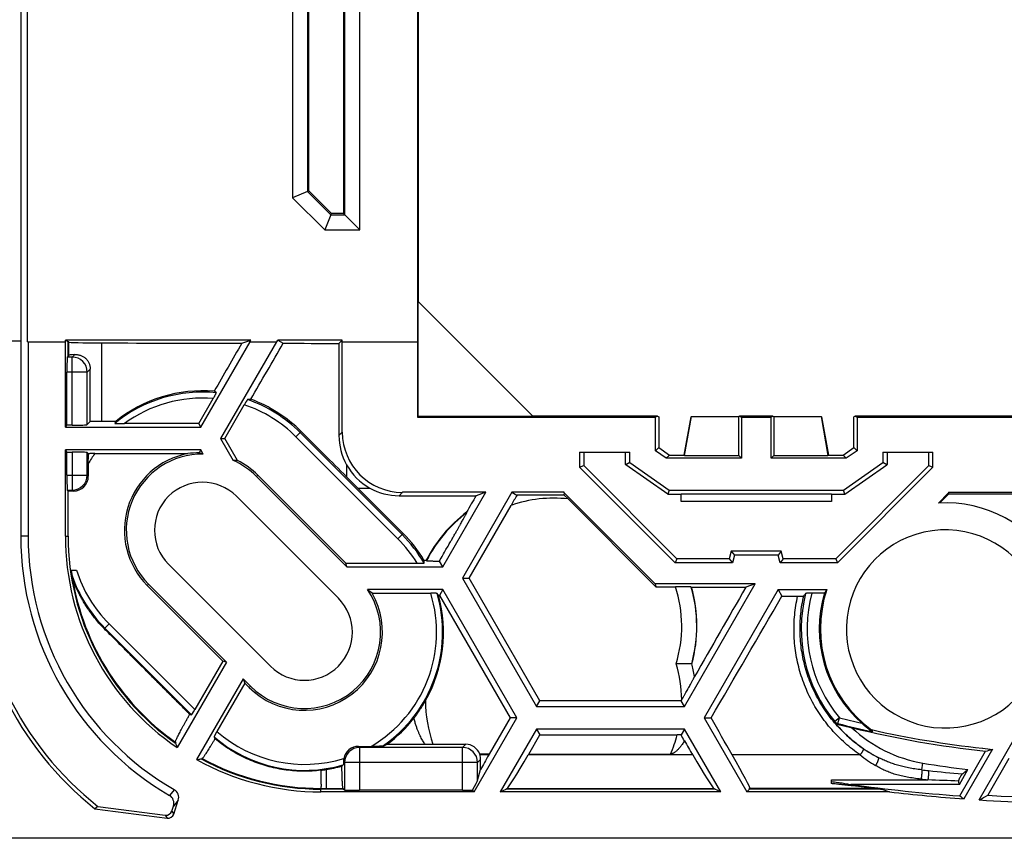
# Model space of a CAD drawing. Units: millimetres. Extents: x -59 to 59, y -37 to 37.
# Drawn here: x -36 to -3, y -37 to -9 of the extents above; entities that cross this region are included whole.
import ezdxf

# ---------------------------------------------------------------- set-up
doc = ezdxf.new("R2010")
doc.units = ezdxf.units.MM
doc.header["$LTSCALE"] = 16.335
doc.layers.get('0').update_dxf_attribs({"linetype": 'CONTINUOUS'})
for name, color, linetype in [('DRAFT', 7, 'CONTINUOUS'), ('RACCORDO', 7, 'CONTINUOUS'), ('SMUSSO', 7, 'CONTINUOUS'), ('SUPERFICI', 7, 'CONTINUOUS')]:
    doc.layers.add(name, color=color, linetype=linetype)

msp = doc.modelspace()

# ---------------------------------------------------------------- linework, layer by layer
at = {"color": 7, "linetype": 'CONTINUOUS'}
for p, q in [((-35.747, -20.018), (-35.747, 20.037)), ((-22.749, -20.018), (-22.749, 20.037)), ((-35.747, -20.018), (-35.726, -20.018)), ((-35.726, -20.018), (-35.726, -26.49)), ((-29.971, -22.862), (-28.328, -20.018)), ((-27.456, -20.018), (-29.316, -23.24)), ((-28.328, -20.018), (-27.456, -20.018)), ((-25.26, -23.029), (-25.26, -20.018)), ((-25.26, -20.018), (-22.749, -20.018)), ((-22.752, -20.018), (-22.752, -22.521)), ((-30.041, -22.74), (-29.559, -21.904)), ((-29.175, -23.24), (-28.526, -22.115)), ((-30.041, -22.74), (-32.519, -22.74)), ((-29.971, -22.862), (-30.041, -22.74)), ((-29.316, -23.24), (-29.175, -23.24)), ((-25.121, -24.513), (-24.744, -24.89)), ((-28.787, -25.162), (-25.393, -28.556)), ((-23.372, -25.141), (-20.805, -25.141)), ((-20.483, -25.029), (-23.26, -25.029)), ((-21.917, -27.512), (-20.483, -25.029)), ((-19.61, -25.029), (-21.262, -27.89)), ((-20.483, -25.029), (-20.805, -25.141)), ((-19.61, -25.029), (-19.442, -25.126)), ((-17.876, -25.029), (-19.61, -25.029)), ((-17.876, -25.047), (-17.876, -25.029)), ((-17.866, -25.125), (-17.876, -25.09)), ((-17.741, -25.25), (-17.866, -25.125)), ((-14.816, -28.175), (-17.741, -25.25)), ((-5.066, -25.047), (-5.404, -25.385)), ((-5.066, -25.09), (-5.359, -25.383)), ((-5.066, -25.029), (4.624, -25.029)), ((-5.066, -25.029), (-5.066, -25.09)), ((4.624, -25.09), (-5.066, -25.09)), ((-21.04, -27.89), (-19.641, -25.466)), ((-21.122, -25.69), (-21.111, -25.699)), ((-27.655, -30.819), (-31.049, -27.424)), ((-22.539, -27.291), (-22.464, -27.291)), ((-22.457, -27.303), (-22.464, -27.291)), ((-21.917, -27.512), (-22.028, -27.32)), ((-34.295, -27.62), (-34.117, -27.62)), ((-21.262, -27.89), (-21.04, -27.89)), ((-18.685, -31.97), (-21.04, -27.89)), ((-11.505, -28.079), (-14.844, -28.079)), ((-14.844, -28.079), (-14.816, -28.175)), ((-14.816, -28.175), (-14.162, -28.175)), ((-13.863, -32.162), (-11.505, -28.079)), ((-13.637, -28.183), (-13.625, -28.189)), ((-13.625, -28.189), (-11.821, -28.189)), ((-11.505, -28.079), (-11.821, -28.189)), ((-22.027, -28.46), (-22.054, -28.46)), ((-21.917, -28.268), (-22.027, -28.46)), ((-22.027, -28.46), (-19.672, -32.54)), ((-10.742, -28.268), (-10.616, -28.486)), ((-13.621, -30.74), (-14.141, -30.74)), ((-13.62, -30.74), (-13.621, -30.74)), ((-18.796, -32.162), (-18.685, -31.97)), ((-13.973, -31.97), (-18.685, -31.97)), ((-13.973, -31.97), (-13.954, -31.937)), ((-13.863, -32.162), (-13.973, -31.97)), ((-30.342, -32.423), (-30.28, -32.441)), ((-19.672, -32.54), (-20.367, -33.744)), ((-19.45, -32.54), (-19.672, -32.54)), ((-13.208, -32.54), (-12.977, -32.54)), ((-19.051, -33.744), (-18.685, -33.11)), ((-18.796, -32.918), (-18.685, -33.11)), ((-18.685, -33.11), (-14.103, -33.11)), ((-13.863, -32.918), (-13.974, -33.11)), ((-19.051, -33.744), (-14.331, -33.744)), ((-19.793, -34.89), (-12.865, -34.89))]:
    msp.add_line(p, q, dxfattribs=at)
at = {"color": 253, "linetype": 'CONTINUOUS'}
for p, q in [((-26.663, -23.038), (-26.63, -23.005)), ((-25.372, -23.141), (-25.26, -23.029)), ((-25.121, -24.11), (-25.121, -24.513)), ((-24.744, -24.89), (-24.341, -24.89)), ((-23.372, -25.141), (-23.26, -25.029)), ((-35.726, -26.49), (-35.971, -26.49)), ((-23.269, -26.432), (-23.236, -26.399)), ((-33.032, -29.407), (-30.172, -32.267)), ((-33.173, -29.548), (-33.192, -29.567)), ((-33.173, -29.548), (-30.28, -32.441)), ((-13.591, -33.773), (-19.068, -33.773)), ((-25.8, -34.261), (-25.799, -34.89))]:
    msp.add_line(p, q, dxfattribs=at)
for centre, radius, start, end in [((-29.918, -26.293), 4.603, 84.2393, 129.3494), ((-29.918, -26.293), 4.403, 85.3175, 126.2104), ((-29.918, -26.293), 4.603, 45, 70.9725), ((-29.918, -26.293), 4.403, 45, 71.5685), ((-18.221, -29.49), 4.267, 83.5376, 109.4366), ((-18.221, -29.49), 4.767, 127.3197, 152.6949), ((-26.524, -29.687), 4.603, 30.0317, 45), ((-26.524, -29.687), 4.403, 31.4429, 45), ((-29.918, -26.293), 4.603, 199.225, 225), ((-29.918, -26.293), 4.403, 197.5397, 225), ((-18.221, -29.49), 4.267, 342.9657, 17.9501), ((-18.221, -29.49), 4.767, 344.7977, 15.9093), ((-18.221, -31.99), 4.267, 0.7134, 17.0333), ((-18.221, -31.99), 4.767, 12.7641, 15.2023), ((-18.221, -31.99), 4.267, 335.7272, 344.7855)]:
    msp.add_arc(centre, radius, start, end, dxfattribs=at)
at = {"color": 7, "linetype": 'CONTINUOUS'}
for centre, radius, start, end in [((-29.908, -26.284), 4.637, 85.2812, 128.7043), ((-29.909, -26.287), 4.64, 45.0252, 69.8155), ((-23.372, -23.141), 2, 179.9981, 208.9909), ((-29.918, -26.293), 1.6, 45, 225), ((-23.372, -23.141), 2, 241.0085, 270.0021), ((3.744, -38.946), 26.992, 149.2035, 150.0396), ((-18.333, -548.042), 522.917, 89.9488, 90.12148), ((-5.172, -29.579), 4.2, 30.3244, 93.1629), ((-18.229, -29.478), 4.766, 127.3711, 152.6959), ((-26.52, -29.68), 4.642, 30.9738, 44.9766), ((-5.172, -29.579), 3.3, 22.2975, 324.2188), ((-25.971, -26.49), 8.4, 187.7311, 234.8785), ((-18.203, -29.473), 4.755, 344.5412, 15.6668), ((-26.524, -29.687), 4.635, 330.5461, 15.3537), ((-26.524, -29.687), 1.6, 225, 45), ((-18.204, -31.963), 4.745, 12.4931, 14.9399), ((-17.467, -31.8), 3.99, 9.1315, 12.5), ((-14.103, -48.047), 14.937, 89.5048, 90.0023), ((-31.929, -43.337), 20.663, 29.0464, 29.6638), ((-25.971, -26.49), 8.4, 241.7065, 270), ((-26.521, -29.651), 4.666, 276.6976, 278.8969)]:
    msp.add_arc(centre, radius, start, end, dxfattribs=at)
for centre, major_axis, ratio, start_param, end_param in [((-32.029, -25.074), (4.224, -2.439), 0.866113, 1.458202, 1.475838), ((-27.009, -27.973), (5.82, -3.36), 0.866113, 2.235552, 2.25264), ((-25.121, -23.979), (38.391, 0), 0.034921, 1.772365, 1.784637), ((-29.918, -24.411), (0, 3.765), 0.866113, 1.088737, 1.108799), ((-25.121, -25.461), (-38.388, 38.4), 0.012341, -1.558452, -1.519138), ((-23.26, -23.029), (-1.415, -1.415), 0.999695, -0.785246, 0.785246), ((-23.371, -23.14), (-1.415, -1.415), 0.999695, -0.279285, 0.279285), ((-25.83, -24.89), (44.013, -44), 0.012341, 1.524155, 1.558452), ((-18.886, -24.89), (25.432, 43.997), 0.030233, -4.689219, -4.676746), ((-26.524, -27.387), (0, 4.601), 0.866113, -1.569955, -1.549934), ((-8.148, -24.89), (25.432, 43.997), 0.030233, -4.619885, -4.551774), ((-26.524, -33.184), (0, 6.996), 0.866113, -0.829485, -0.817212), ((-10.308, -24.89), (25.432, 43.997), 0.030233, -1.72806, -1.635137), ((-30.177, -32.261), (0.103, 0.179), 0.033728, -3.133188, -1.579845), ((-19.141, -24.89), (-25.432, 43.997), 0.030233, -1.79153, -1.763009), ((-23.619, -31.364), (5.812, -3.356), 0.866113, -2.250267, -2.239125), ((-16.981, -24.89), (-25.432, 43.997), 0.030233, -4.537455, -4.526605), ((-13.517, -24.89), (25.432, 43.997), 0.030233, -4.492316, -4.491656), ((-18.96, -33.49), (0.809, 1.4), 0.030233, -3.124118, -1.756581), ((-15.677, -24.89), (25.432, 43.997), 0.030233, -1.756581, -1.75592), ((-13.698, -33.49), (-0.809, 1.4), 0.030233, -4.526605, -3.159067), ((-12.493, -33.49), (-0.809, 1.4), 0.030233, -3.159067, -1.79153)]:
    msp.add_ellipse(centre, major_axis=major_axis, ratio=ratio, start_param=start_param, end_param=end_param, dxfattribs=at)
for points, knots in [([(-29.559, -21.904), (-29.553, -21.895), (-29.542, -21.876), (-29.527, -21.849), (-29.512, -21.823), (-29.499, -21.799), (-29.487, -21.777), (-29.477, -21.759), (-29.469, -21.743), (-29.463, -21.731), (-29.459, -21.722), (-29.457, -21.717), (-29.455, -21.713), (-29.456, -21.713)], [0, 0, 0, 0, 0.151878, 0.298419, 0.435295, 0.5605, 0.673694, 0.772294, 0.853595, 0.916668, 0.962021, 0.989648, 1, 1, 1, 1]), ([(-28.417, -21.941), (-28.418, -21.941), (-28.42, -21.944), (-28.424, -21.949), (-28.43, -21.958), (-28.438, -21.969), (-28.447, -21.984), (-28.458, -22.002), (-28.47, -22.021), (-28.483, -22.043), (-28.497, -22.066), (-28.511, -22.09), (-28.521, -22.107), (-28.526, -22.115)], [0, 0, 0, 0, 0.013659, 0.046226, 0.09719, 0.165495, 0.250917, 0.351772, 0.464803, 0.587871, 0.720189, 0.859071, 1, 1, 1, 1]), ([(-32.837, -22.733), (-32.837, -22.734), (-32.834, -22.734), (-32.83, -22.735), (-32.821, -22.735), (-32.809, -22.736), (-32.793, -22.737), (-32.772, -22.738), (-32.745, -22.738), (-32.713, -22.739), (-32.674, -22.739), (-32.628, -22.74), (-32.576, -22.74), (-32.539, -22.74), (-32.519, -22.74)], [0, 0, 0, 0, 0.00481, 0.019526, 0.045211, 0.083032, 0.134007, 0.200346, 0.283543, 0.385488, 0.507754, 0.6515, 0.81606, 1, 1, 1, 1]), ([(-22.028, -27.32), (-21.989, -27.252), (-21.915, -27.125), (-21.812, -26.945), (-21.72, -26.786), (-21.638, -26.644), (-21.566, -26.517), (-21.501, -26.404), (-21.443, -26.303), (-21.392, -26.213), (-21.347, -26.133), (-21.306, -26.061), (-21.27, -25.997), (-21.238, -25.94), (-21.211, -25.89), (-21.187, -25.848), (-21.167, -25.812), (-21.151, -25.781), (-21.138, -25.756), (-21.127, -25.736), (-21.12, -25.721), (-21.114, -25.71), (-21.112, -25.704), (-21.11, -25.7), (-21.111, -25.699)], [0, 0, 0, 0, 0.125458, 0.236305, 0.334494, 0.421864, 0.500012, 0.569852, 0.631949, 0.687095, 0.736231, 0.780346, 0.820077, 0.855237, 0.885691, 0.91165, 0.933528, 0.951821, 0.966973, 0.979165, 0.988383, 0.994807, 0.99862, 1, 1, 1, 1]), ([(-22.767, -27.39), (-22.756, -27.39), (-22.734, -27.39), (-22.703, -27.39), (-22.673, -27.39), (-22.646, -27.389), (-22.621, -27.389), (-22.6, -27.388), (-22.581, -27.387), (-22.566, -27.387), (-22.555, -27.386), (-22.546, -27.385), (-22.542, -27.384), (-22.539, -27.384), (-22.539, -27.383)], [0, 0, 0, 0, 0.145064, 0.284026, 0.413682, 0.532468, 0.640368, 0.736162, 0.81753, 0.883422, 0.93404, 0.970176, 0.991938, 1, 1, 1, 1]), ([(-22.457, -27.303), (-22.456, -27.305), (-22.45, -27.306), (-22.441, -27.307), (-22.424, -27.309), (-22.402, -27.311), (-22.374, -27.312), (-22.34, -27.314), (-22.301, -27.315), (-22.256, -27.316), (-22.205, -27.317), (-22.15, -27.318), (-22.09, -27.319), (-22.049, -27.32), (-22.028, -27.32)], [0, 0, 0, 0, 0.010472, 0.034597, 0.07249, 0.12394, 0.1893, 0.268495, 0.360774, 0.465685, 0.583547, 0.712931, 0.851988, 1, 1, 1, 1]), ([(-33.192, -29.567), (-33.252, -29.507), (-33.361, -29.391), (-33.507, -29.217), (-33.63, -29.057), (-33.734, -28.909), (-33.821, -28.774), (-33.895, -28.651), (-33.959, -28.539), (-34.012, -28.437), (-34.059, -28.344), (-34.098, -28.261), (-34.131, -28.186), (-34.159, -28.12), (-34.182, -28.063), (-34.202, -28.013), (-34.218, -27.97), (-34.231, -27.934), (-34.242, -27.903), (-34.25, -27.879), (-34.255, -27.865), (-34.257, -27.859)], [0, 0, 0, 0, 0.12481, 0.236212, 0.335402, 0.423682, 0.502434, 0.572785, 0.63587, 0.692736, 0.743784, 0.789135, 0.829101, 0.864197, 0.89469, 0.920956, 0.943424, 0.962492, 0.978397, 0.990986, 1, 1, 1, 1]), ([(-13.637, -28.183), (-13.638, -28.183), (-13.644, -28.182), (-13.655, -28.181), (-13.672, -28.181), (-13.695, -28.18), (-13.723, -28.179), (-13.756, -28.178), (-13.794, -28.177), (-13.837, -28.177), (-13.884, -28.176), (-13.935, -28.176), (-13.989, -28.175), (-14.045, -28.175), (-14.103, -28.175), (-14.142, -28.175), (-14.162, -28.175)], [0, 0, 0, 0, 0.010071, 0.031458, 0.063887, 0.106918, 0.160508, 0.224383, 0.2976, 0.379566, 0.469931, 0.567143, 0.669524, 0.776848, 0.887712, 1, 1, 1, 1]), ([(-22.105, -28.397), (-22.106, -28.396), (-22.109, -28.396), (-22.116, -28.395), (-22.126, -28.394), (-22.141, -28.393), (-22.158, -28.392), (-22.179, -28.392), (-22.203, -28.391), (-22.229, -28.391), (-22.257, -28.39), (-22.286, -28.39), (-22.306, -28.39), (-22.316, -28.39)], [0, 0, 0, 0, 0.013674, 0.045938, 0.096422, 0.164095, 0.248872, 0.349229, 0.462045, 0.585105, 0.717752, 0.857513, 1, 1, 1, 1]), ([(-9.62, -28.39), (-9.63, -28.39), (-9.649, -28.39), (-9.678, -28.39), (-9.706, -28.391), (-9.731, -28.391), (-9.755, -28.392), (-9.775, -28.392), (-9.793, -28.393), (-9.807, -28.394), (-9.818, -28.395), (-9.824, -28.396), (-9.828, -28.396), (-9.828, -28.397)], [0, 0, 0, 0, 0.141767, 0.281119, 0.413608, 0.536668, 0.649582, 0.750165, 0.835235, 0.903196, 0.953903, 0.986315, 1, 1, 1, 1]), ([(-30.342, -32.423), (-30.435, -32.33), (-30.623, -32.142), (-30.907, -31.858), (-31.193, -31.572), (-31.478, -31.287), (-31.759, -31.006), (-32.033, -30.732), (-32.296, -30.468), (-32.546, -30.218), (-32.78, -29.983), (-32.993, -29.768), (-33.129, -29.631), (-33.192, -29.567)], [0, 0, 0, 0, 0.098162, 0.197891, 0.298358, 0.398658, 0.497582, 0.593943, 0.686654, 0.774688, 0.857073, 0.93281, 1, 1, 1, 1]), ([(-13.954, -31.937), (-13.939, -31.911), (-13.909, -31.859), (-13.864, -31.78), (-13.819, -31.702), (-13.777, -31.628), (-13.738, -31.558), (-13.702, -31.494), (-13.669, -31.436), (-13.641, -31.384), (-13.615, -31.337), (-13.593, -31.296), (-13.574, -31.261), (-13.559, -31.232), (-13.547, -31.209), (-13.539, -31.191), (-13.532, -31.178), (-13.529, -31.17), (-13.528, -31.167)], [0, 0, 0, 0, 0.101986, 0.20634, 0.309335, 0.407384, 0.498435, 0.581896, 0.657507, 0.725341, 0.785778, 0.838623, 0.883451, 0.920281, 0.949612, 0.972213, 0.988804, 1, 1, 1, 1]), ([(-22.874, -32.55), (-22.866, -32.54), (-22.849, -32.517), (-22.821, -32.479), (-22.788, -32.434), (-22.751, -32.382), (-22.709, -32.321), (-22.662, -32.251), (-22.608, -32.168), (-22.549, -32.073), (-22.509, -32.003), (-22.488, -31.966)], [0, 0, 0, 0, 0.056926, 0.124035, 0.202303, 0.292943, 0.397504, 0.518052, 0.65718, 0.817286, 1, 1, 1, 1]), ([(-30.822, -33.347), (-30.823, -33.346), (-30.821, -33.337), (-30.817, -33.323), (-30.807, -33.297), (-30.792, -33.263), (-30.772, -33.221), (-30.747, -33.17), (-30.717, -33.112), (-30.683, -33.046), (-30.644, -32.973), (-30.602, -32.893), (-30.556, -32.808), (-30.506, -32.718), (-30.454, -32.623), (-30.399, -32.524), (-30.361, -32.457), (-30.342, -32.423)], [0, 0, 0, 0, 0.005348, 0.021427, 0.047311, 0.082796, 0.127774, 0.182141, 0.245322, 0.316617, 0.395764, 0.482484, 0.575795, 0.67467, 0.778742, 0.887605, 1, 1, 1, 1]), ([(-29.435, -32.991), (-29.44, -32.999), (-29.45, -33.016), (-29.464, -33.04), (-29.477, -33.064), (-29.489, -33.086), (-29.5, -33.106), (-29.51, -33.124), (-29.518, -33.14), (-29.524, -33.152), (-29.529, -33.162), (-29.531, -33.168), (-29.532, -33.171), (-29.532, -33.172)], [0, 0, 0, 0, 0.140893, 0.279756, 0.412067, 0.535135, 0.648172, 0.749039, 0.834476, 0.902796, 0.953771, 0.986344, 1, 1, 1, 1]), ([(-29.502, -33.236), (-29.52, -33.266), (-29.555, -33.325), (-29.607, -33.411), (-29.657, -33.491), (-29.703, -33.566), (-29.746, -33.634), (-29.785, -33.694), (-29.82, -33.748), (-29.85, -33.794), (-29.876, -33.831), (-29.897, -33.86), (-29.914, -33.881), (-29.924, -33.891), (-29.931, -33.897), (-29.932, -33.897)], [0, 0, 0, 0, 0.133876, 0.261074, 0.381095, 0.492557, 0.594258, 0.68588, 0.767065, 0.836876, 0.89459, 0.940078, 0.973192, 0.993665, 1, 1, 1, 1]), ([(-25.977, -34.286), (-26.074, -34.297), (-26.268, -34.314), (-26.558, -34.32), (-26.847, -34.309), (-27.133, -34.28), (-27.416, -34.233), (-27.696, -34.169), (-27.972, -34.088), (-28.244, -33.989), (-28.511, -33.873), (-28.772, -33.739), (-29.026, -33.589), (-29.27, -33.421), (-29.426, -33.299), (-29.502, -33.236)], [0, 0, 0, 0, 0.077438, 0.154279, 0.230569, 0.306422, 0.382237, 0.458091, 0.534199, 0.610717, 0.687689, 0.76525, 0.843244, 0.921567, 1, 1, 1, 1]), ([(-13.865, -33.305), (-13.877, -33.326), (-13.902, -33.366), (-13.94, -33.422), (-13.976, -33.471), (-14.01, -33.514), (-14.043, -33.553), (-14.075, -33.588), (-14.107, -33.619), (-14.137, -33.647), (-14.166, -33.671), (-14.194, -33.691), (-14.221, -33.708), (-14.246, -33.722), (-14.269, -33.732), (-14.291, -33.739), (-14.312, -33.743), (-14.325, -33.744), (-14.331, -33.744)], [0, 0, 0, 0, 0.112781, 0.214335, 0.306076, 0.389489, 0.46609, 0.537466, 0.604472, 0.66697, 0.724506, 0.776885, 0.82421, 0.866756, 0.905091, 0.940081, 0.971688, 1, 1, 1, 1])]:
    msp.add_open_spline(points, degree=3, knots=knots, dxfattribs=at)
at = {"color": 253, "linetype": 'CONTINUOUS'}
msp.add_open_spline([(-25.977, -34.286), (-25.977, -34.37), (-25.971, -34.513), (-25.985, -34.717), (-25.956, -34.804), (-25.985, -34.89), (-25.971, -34.89)], degree=3, knots=[0, 0, 0, 0, 0.417738, 0.734766, 0.932674, 1, 1, 1, 1], dxfattribs=at)
at = {"layer": 'DRAFT', "color": 7, "linetype": 'CONTINUOUS'}
for p, q in [((-22.721, -18.69), (-22.721, 18.71)), ((-25.221, -6.74), (-25.221, -15.74)), ((-26.371, -14.99), (-26.371, -7.49)), ((-25.621, -15.74), (-26.371, -14.99)), ((-25.221, -15.74), (-25.621, -15.74)), ((-18.908, -22.503), (-22.734, -18.677)), ((-22.734, -22.503), (-22.734, -18.677)), ((-37.471, -19.99), (-35.971, -19.99)), ((-34.479, -20.018), (-34.479, -19.962)), ((-34.395, -20.018), (-34.479, -19.962)), ((-28.308, -19.962), (-34.479, -19.962)), ((-28.608, -20.065), (-28.308, -19.962)), ((-28.34, -20.018), (-28.308, -19.962)), ((-27.444, -20.018), (-27.411, -19.962)), ((-27.411, -19.962), (-27.229, -20.067)), ((-25.265, -19.962), (-27.411, -19.962)), ((-25.372, -20.068), (-25.265, -19.962)), ((-25.265, -20.018), (-25.265, -19.962)), ((-35.726, -20.018), (-34.479, -20.018)), ((-34.486, -22.862), (-34.486, -20.018)), ((-34.395, -20.49), (-34.395, -20.018)), ((-34.371, -20.018), (-34.395, -20.018)), ((-34.371, -20.49), (-34.371, -20.018)), ((-28.328, -20.018), (-28.34, -20.018)), ((-27.456, -20.018), (-27.444, -20.018)), ((-25.372, -20.068), (-25.372, -23.141)), ((-25.26, -20.018), (-25.265, -20.018)), ((-34.395, -20.49), (-34.371, -20.49)), ((-22.734, -22.503), (-22.752, -22.521)), ((-22.752, -22.521), (-14.826, -22.521)), ((-18.908, -22.503), (-22.734, -22.503)), ((-14.765, -22.49), (-18.921, -22.49)), ((-14.765, -22.49), (-14.826, -22.521)), ((-14.765, -22.49), (-14.721, -22.512)), ((-13.871, -23.79), (-13.646, -22.512)), ((-13.858, -23.806), (-13.628, -22.504)), ((-13.628, -22.504), (-13.646, -22.512)), ((-13.628, -22.504), (-12.055, -22.504)), ((-12.027, -22.49), (-12.055, -22.504)), ((-12.055, -23.806), (-12.055, -22.504)), ((-12.027, -22.49), (-11.966, -22.521)), ((-10.915, -22.49), (-12.027, -22.49)), ((-11.966, -22.521), (-10.976, -22.521)), ((-11.966, -22.521), (-11.966, -23.895)), ((-10.915, -22.49), (-10.976, -22.521)), ((-10.976, -23.895), (-10.976, -22.521)), ((-10.915, -22.49), (-10.887, -22.504)), ((-10.887, -22.504), (-9.314, -22.504)), ((-10.887, -22.504), (-10.887, -23.806)), ((-9.314, -22.504), (-9.296, -22.512)), ((-9.314, -22.504), (-9.084, -23.806)), ((-9.296, -22.512), (-9.071, -23.79)), ((-8.177, -22.49), (-8.221, -22.512)), ((-8.177, -22.49), (-8.116, -22.521)), ((7.735, -22.49), (-8.177, -22.49)), ((-8.116, -22.521), (7.674, -22.521)), ((-34.486, -22.862), (-34.434, -22.792)), ((-34.486, -22.862), (-29.971, -22.862)), ((-29.316, -23.24), (-28.895, -23.969)), ((-28.755, -23.968), (-29.175, -23.24)), ((-34.486, -23.618), (-34.434, -23.688)), ((-34.486, -26.49), (-34.486, -23.618)), ((-29.971, -23.618), (-34.486, -23.618)), ((-33.506, -23.74), (-30.411, -23.74)), ((-29.971, -23.618), (-30.024, -23.71)), ((-29.892, -23.754), (-29.971, -23.618)), ((-17.355, -23.69), (-15.687, -23.69)), ((-17.355, -23.69), (-17.355, -24.196)), ((-17.216, -23.69), (-17.216, -24.145)), ((-15.826, -24.1), (-15.826, -23.69)), ((-15.687, -24.04), (-15.687, -23.69)), ((-13.858, -23.806), (-13.871, -23.79)), ((-13.858, -23.806), (-12.055, -23.806)), ((-11.966, -23.895), (-12.055, -23.806)), ((-10.976, -23.895), (-10.887, -23.806)), ((-10.887, -23.806), (-9.084, -23.806)), ((-9.084, -23.806), (-9.071, -23.79)), ((-7.255, -23.69), (-5.587, -23.69)), ((-7.255, -23.69), (-7.255, -24.04)), ((-7.116, -23.69), (-7.116, -24.1)), ((-5.726, -24.145), (-5.726, -23.69)), ((-5.587, -24.196), (-5.587, -23.69)), ((-17.355, -24.196), (-17.221, -24.14)), ((-14.177, -27.374), (-17.355, -24.196)), ((-14.121, -27.24), (-17.221, -24.14)), ((-15.821, -24.11), (-15.826, -24.1)), ((-15.687, -24.04), (-15.821, -24.11)), ((-14.421, -25.09), (-15.821, -24.11)), ((-15.687, -24.04), (-14.379, -24.956)), ((-5.721, -24.14), (-8.821, -27.24)), ((-5.587, -24.196), (-8.765, -27.374)), ((-8.563, -24.956), (-7.255, -24.04)), ((-8.521, -25.09), (-7.121, -24.11)), ((-7.121, -24.11), (-7.255, -24.04)), ((-7.116, -24.1), (-7.121, -24.11)), ((-5.721, -24.14), (-5.587, -24.196)), ((-28.123, -24.498), (-25.108, -27.512)), ((-28.08, -24.455), (-25.144, -27.39)), ((-34.395, -26.49), (-34.395, -24.99)), ((-14.844, -28.079), (-17.876, -25.047)), ((-17.876, -25.047), (-17.876, -25.09)), ((-14.379, -24.956), (-14.421, -25.09)), ((-14.379, -24.956), (-8.563, -24.956)), ((-8.521, -25.09), (-8.563, -24.956)), ((-12.304, -26.99), (-12.371, -27.24)), ((-10.638, -26.99), (-12.304, -26.99)), ((-12.304, -26.99), (-12.201, -27.124)), ((-12.201, -27.124), (-12.268, -27.374)), ((-10.741, -27.124), (-12.201, -27.124)), ((-10.638, -26.99), (-10.741, -27.124)), ((-10.674, -27.374), (-10.741, -27.124)), ((-10.571, -27.24), (-10.638, -26.99)), ((-25.144, -27.39), (-22.767, -27.39)), ((-25.108, -27.512), (-25.144, -27.39)), ((-25.108, -27.512), (-21.917, -27.512)), ((-14.121, -27.24), (-14.177, -27.374)), ((-12.268, -27.374), (-14.177, -27.374)), ((-12.371, -27.24), (-14.121, -27.24)), ((-12.371, -27.24), (-12.268, -27.374)), ((-10.571, -27.24), (-10.674, -27.374)), ((-8.765, -27.374), (-10.674, -27.374)), ((-8.821, -27.24), (-10.571, -27.24)), ((-8.821, -27.24), (-8.765, -27.374)), ((-29.238, -30.65), (-31.757, -28.131)), ((-29.117, -30.684), (-31.713, -28.088)), ((-21.917, -28.268), (-24.419, -28.268)), ((-24.271, -28.39), (-22.316, -28.39)), ((-10.742, -28.268), (-9.124, -28.268)), ((-9.201, -28.39), (-9.62, -28.39)), ((-29.117, -30.684), (-30.761, -33.531)), ((-29.238, -30.65), (-30.172, -32.267)), ((-29.117, -30.684), (-29.238, -30.65)), ((-28.564, -31.237), (-30.117, -33.928)), ((-28.506, -31.382), (-29.435, -32.991)), ((-28.319, -31.482), (-28.564, -31.237)), ((-28.564, -31.237), (-28.506, -31.382)), ((-28.362, -31.526), (-28.506, -31.382)), ((-20.873, -35.006), (-19.45, -32.54)), ((-13.208, -32.54), (-11.785, -35.006)), ((-18.796, -32.918), (-20.001, -35.006)), ((-12.657, -35.006), (-13.863, -32.918)), ((-4.046, -35.271), (-2.689, -32.92)), ((-30.804, -33.361), (-30.816, -33.381)), ((-23.772, -33.418), (-22.504, -33.418)), ((-4.695, -35.141), (-3.834, -33.65)), ((-3.601, -33.588), (-4.553, -35.237)), ((-3.933, -33.553), (-3.936, -33.556)), ((-3.926, -33.551), (-3.927, -33.554)), ((-29.964, -33.907), (-29.953, -33.887)), ((-3.055, -33.896), (-3.76, -35.118)), ((-25.971, -34.89), (-25.221, -34.89)), ((-25.221, -34.914), (-25.971, -34.914)), ((-20.873, -35.006), (-25.971, -35.006)), ((-25.221, -34.914), (-25.221, -34.89)), ((-20.001, -35.006), (-19.807, -34.914)), ((-12.657, -35.006), (-20.001, -35.006)), ((-19.807, -34.914), (-19.793, -34.89)), ((-12.851, -34.914), (-19.807, -34.914)), ((-12.865, -34.89), (-12.851, -34.914)), ((-12.657, -35.006), (-12.851, -34.914)), ((-11.785, -35.006), (-11.697, -34.914)), ((-7.033, -35.006), (-11.785, -35.006)), ((-11.697, -34.914), (-11.71, -34.89)), ((-7.292, -34.914), (-11.697, -34.914)), ((-33.403, -35.49), (-33.499, -35.57)), ((45.279, -36.551), (-45.721, -36.551))]:
    msp.add_line(p, q, dxfattribs=at)
at = {"layer": 'DRAFT', "color": 253, "linetype": 'CONTINUOUS'}
for p, q in [((-33.268, -22.669), (-33.268, -20.053)), ((-28.08, -24.455), (-28.123, -24.498)), ((-34.486, -26.49), (-34.395, -26.49)), ((-31.757, -28.131), (-31.713, -28.088)), ((-28.362, -31.526), (-28.319, -31.482)), ((-25.971, -35.006), (-25.971, -34.914))]:
    msp.add_line(p, q, dxfattribs=at)
for centre, radius, start, end in [((-29.918, -26.293), 4.403, 144.5664, 149.7262), ((-26.524, -29.687), 4.403, 300.2738, 17.1308), ((-26.524, -29.687), 4.603, 304.45, 16.2762), ((-18.221, -31.99), 4.267, 179.6798, 199.582), ((-26.524, -29.687), 4.603, 229.1993, 286.3526)]:
    msp.add_arc(centre, radius, start, end, dxfattribs=at)
at = {"layer": 'DRAFT', "color": 7, "linetype": 'CONTINUOUS'}
for centre, radius, start, end in [((-29.918, -26.293), 2.6, 100.9173, 225), ((-29.918, -26.293), 2.539, 89.4081, 225), ((-29.918, -26.293), 2.539, 45, 66.2437), ((-29.918, -26.293), 2.6, 45, 63.4291), ((-25.971, -26.49), 8.515, 180, 235.7732), ((-25.971, -26.49), 8.424, 180, 234.8931), ((-26.771, -27.093), 10.822, 180, 231.5634), ((-26.771, -27.093), 10.7, 180, 231.6992), ((-26.524, -29.687), 2.6, 225, 29.9251), ((-26.524, -29.687), 2.539, 225, 33.9875), ((-5.172, -29.579), 4.163, 161.6488, 233.6853), ((-26.521, -29.675), 4.644, 306.2971, 321.7459), ((-0.221, 0.01), 33.768, 257.3117, 263.6883), ((-22.251, -19.343), 14.077, 268.9682, 270.0383), ((-5.172, -29.579), 4.163, 287.3147, 287.4279), ((-0.221, 0.01), 33.768, 263.6987, 264.2558), ((-25.971, -26.49), 8.515, 240.8608, 270), ((-25.971, -26.49), 8.424, 241.7017, 270), ((-26.52, -29.655), 4.662, 278.8932, 285.3536), ((-0.221, 24.606), 60, 263.48057, 265.86008), ((-70.569, 88.937), 140.901, 298.17219, 298.30437), ((-0.221, 24.606), 60, 266.34451, 273.65549), ((-0.221, 24.606), 59.829, 266.60882, 273.39118)]:
    msp.add_arc(centre, radius, start, end, dxfattribs=at)
for centre, major_axis, ratio, start_param, end_param in [((-32.971, -20.029), (1.4, 0), 0.017455, -3.141593, -1.784637), ((-25.121, -19.398), (38.391, 0), 0.017455, -1.784637, -1.661737), ((-25.121, -16.697), (38.373, 66.546), 0.017444, -4.65169, -4.627631), ((-25.121, -13.739), (38.373, 66.546), 0.017444, -1.684161, -1.655966), ((-25.121, -19.398), (38.391, 0), 0.017455, -1.625724, -1.577324), ((-32.971, -22.717), (1.4, 0), 0.034921, 1.784637, 2.081569), ((-29.918, -28.876), (0, 5.167), 0.866113, 0.023644, 0.110255), ((-31.756, -27.354), (3.677, 2.123), 0.866113, 0.636477, 0.672197), ((-29.044, -25.788), (1.749, 1.01), 0.866113, 0.959061, 1.031204), ((-26.524, -31.852), (0, 4.33), 0.866113, -0.644529, -0.595963), ((-5.172, -31.08), (0, 5.007), 0.953974, 0.974362, 1.003583), ((-12.639, -34.188), (17.78, -10.265), 0.661589, -2.47574, -2.466161), ((-26.524, -25.355), (0, 8.666), 0.866113, -2.787282, -2.766172), ((-20.165, -33.49), (0.809, 1.4), 0.030233, -4.491656, -4.109298), ((-6.623, -28.741), (4.837, -2.793), 0.953974, -0.559234, -0.556989), ((-23.622, 13.52), (46.816, -27.029), 0.866113, -0.721537, -0.721351), ((-23.708, 13.57), (46.989, -27.129), 0.866113, -0.719152, -0.714352), ((-38.748, -19.114), (17.038, -9.837), 0.661589, -0.713052, -0.703502), ((-30.023, -29.687), (7, 0), 0.866113, -0.827506, -0.8162), ((-0.221, 0.298), (0, 36.467), 0.745432, -3.40474, -3.394898), ((26.854, 8.975), (54.166, -31.273), 0.866113, -1.655057, -1.652312)]:
    msp.add_ellipse(centre, major_axis=major_axis, ratio=ratio, start_param=start_param, end_param=end_param, dxfattribs=at)
for points, knots in [([(-33.721, -24.073), (-33.721, -24.056), (-33.721, -24.02), (-33.721, -23.967), (-33.72, -23.916), (-33.72, -23.87), (-33.719, -23.831), (-33.719, -23.797), (-33.718, -23.769), (-33.718, -23.751), (-33.718, -23.744)], [0, 0, 0, 0, 0.159172, 0.324249, 0.482379, 0.622858, 0.741736, 0.842784, 0.928923, 1, 1, 1, 1]), ([(-33.506, -23.74), (-33.517, -23.74), (-33.539, -23.74), (-33.572, -23.74), (-33.602, -23.741), (-33.631, -23.741), (-33.656, -23.742), (-33.68, -23.742), (-33.7, -23.743), (-33.712, -23.743), (-33.718, -23.744)], [0, 0, 0, 0, 0.160286, 0.3144, 0.459132, 0.592817, 0.715287, 0.825268, 0.920639, 1, 1, 1, 1]), ([(-22.504, -33.418), (-22.516, -33.401), (-22.54, -33.366), (-22.575, -33.309), (-22.612, -33.245), (-22.65, -33.174), (-22.689, -33.095), (-22.727, -33.007), (-22.766, -32.91), (-22.804, -32.801), (-22.841, -32.681), (-22.864, -32.595), (-22.874, -32.55)], [0, 0, 0, 0, 0.064275, 0.134795, 0.212153, 0.296933, 0.389641, 0.490693, 0.600788, 0.721351, 0.853943, 1, 1, 1, 1]), ([(-23.92, -33.483), (-23.921, -33.484), (-23.924, -33.484), (-23.931, -33.485), (-23.941, -33.485), (-23.955, -33.486), (-23.974, -33.487), (-23.998, -33.487), (-24.027, -33.488), (-24.062, -33.489), (-24.102, -33.489), (-24.148, -33.49), (-24.199, -33.49), (-24.251, -33.49), (-24.287, -33.49), (-24.304, -33.49)], [0, 0, 0, 0, 0.008419, 0.025435, 0.051705, 0.088699, 0.137615, 0.199713, 0.275369, 0.364105, 0.467846, 0.589236, 0.724669, 0.865096, 1, 1, 1, 1]), ([(-25.286, -34.151), (-25.285, -34.184), (-25.284, -34.249), (-25.282, -34.344), (-25.279, -34.433), (-25.276, -34.515), (-25.273, -34.59), (-25.27, -34.658), (-25.266, -34.717), (-25.263, -34.768), (-25.259, -34.811), (-25.256, -34.844), (-25.252, -34.868), (-25.248, -34.882), (-25.245, -34.89), (-25.243, -34.89)], [0, 0, 0, 0, 0.134689, 0.262602, 0.382374, 0.493306, 0.595028, 0.686449, 0.766856, 0.83611, 0.89353, 0.938605, 0.971311, 0.991526, 1, 1, 1, 1])]:
    msp.add_open_spline(points, degree=3, knots=knots, dxfattribs=at)
at = {"layer": 'RACCORDO', "color": 7, "linetype": 'CONTINUOUS'}
for p, q in [((-35.971, 26.51), (-35.971, -26.49)), ((-26.418, -15.01), (-26.918, -15.217)), ((-26.418, -15.01), (-26.371, -14.99)), ((-25.641, -15.787), (-25.621, -15.74)), ((-25.174, -15.787), (-25.221, -15.74)), ((-25.641, -15.787), (-25.848, -16.287)), ((-25.174, -15.787), (-24.674, -16.287)), ((-34.395, -20.49), (-34.421, -20.526)), ((-33.655, -22.674), (-33.655, -20.924)), ((-34.434, -22.792), (-34.434, -21.025)), ((-34.256, -22.792), (-34.434, -22.792)), ((-33.757, -22.776), (-33.655, -22.674)), ((-34.434, -24.455), (-34.434, -23.688)), ((-34.434, -23.688), (-34.256, -23.688)), ((-33.718, -23.744), (-33.757, -23.705)), ((-33.721, -24.073), (-33.721, -24.49)), ((-34.395, -24.99), (-34.421, -24.955)), ((-34.221, -24.99), (-34.395, -24.99)), ((-10.616, -28.486), (-10.094, -28.486)), ((-22.241, -33.42), (-21.151, -33.42)), ((-24.721, -33.49), (-24.304, -33.49)), ((-20.367, -33.744), (-20.683, -33.744)), ((-20.757, -34.63), (-20.659, -34.264)), ((-8.971, -34.727), (-8.971, -34.599)), ((-25.221, -34.914), (-25.185, -34.941)), ((-21.256, -34.953), (-24.686, -34.953)), ((-20.927, -34.95), (-20.873, -35.006)), ((-7.521, -34.89), (-11.71, -34.89)), ((-7.441, -34.89), (-7.43, -34.89)), ((-30.877, -35.746), (-30.726, -35.285)), ((-33.499, -35.57), (-31.093, -35.882)), ((-33.403, -35.49), (-31.156, -35.781)), ((-30.94, -35.645), (-30.885, -35.476))]:
    msp.add_line(p, q, dxfattribs=at)
at = {"layer": 'RACCORDO', "color": 253, "linetype": 'CONTINUOUS'}
for p, q in [((-24.674, -16.287), (-24.674, -6.193)), ((-25.174, -15.787), (-25.174, -6.693)), ((-26.918, -7.263), (-26.918, -15.217)), ((-26.418, -7.47), (-26.418, -15.01)), ((-26.418, -15.01), (-25.641, -15.787)), ((-26.918, -15.217), (-25.848, -16.287)), ((-25.641, -15.787), (-25.174, -15.787)), ((-25.848, -16.287), (-24.674, -16.287)), ((-34.256, -20.526), (-34.421, -20.526)), ((-34.256, -20.526), (-34.173, -20.442)), ((-34.256, -22.792), (-34.256, -20.526)), ((-33.757, -21.025), (-33.655, -20.924)), ((-33.757, -21.025), (-34.434, -21.025)), ((-33.757, -22.776), (-33.757, -21.025)), ((-34.256, -23.688), (-34.256, -24.955)), ((-33.757, -24.455), (-33.757, -23.705)), ((-34.434, -24.455), (-33.757, -24.455)), ((-33.757, -24.455), (-33.721, -24.49)), ((-34.421, -24.955), (-34.256, -24.955)), ((-34.256, -24.955), (-34.221, -24.99)), ((-8.853, -32.665), (-8.868, -32.688)), ((-8.7, -32.536), (-8.853, -32.665)), ((-8.751, -32.73), (-8.764, -32.751)), ((-8.751, -32.73), (-8.7, -32.536)), ((-21.256, -33.526), (-21.151, -33.42)), ((-24.686, -33.526), (-24.721, -33.49)), ((-21.256, -33.526), (-24.686, -33.526)), ((-24.686, -33.526), (-24.686, -34.953)), ((-21.256, -34.953), (-21.256, -33.526)), ((-20.383, -33.773), (-20.674, -33.773)), ((-8.012, -33.773), (-12.275, -33.773)), ((-25.185, -34.025), (-25.222, -33.989)), ((-20.757, -34.025), (-25.185, -34.025)), ((-25.185, -34.025), (-25.185, -34.941)), ((-20.757, -34.025), (-20.653, -33.922)), ((-20.757, -34.63), (-20.757, -34.025)), ((-5.958, -34.272), (-5.92, -34.046)), ((-4.708, -34.757), (-4.423, -34.263)), ((-8.971, -34.599), (-5.757, -34.599)), ((-4.708, -34.757), (-8.327, -34.757)), ((-30.86, -34.932), (-31.018, -35.123)), ((-7.45, -34.894), (-7.371, -34.894)), ((-30.726, -35.285), (-30.885, -35.476)), ((-30.94, -35.645), (-30.877, -35.746)), ((-31.156, -35.781), (-31.093, -35.882))]:
    msp.add_line(p, q, dxfattribs=at)
for centre, radius, start, end in [((-34.257, -21.026), 0.5, 0.0848, 89.9152), ((-34.257, -24.454), 0.5, 270.0848, 359.9152), ((-5.172, -29.579), 4.803, 165.7583, 219.9752), ((-5.172, -29.579), 4.603, 165.0373, 219.9752), ((-5.172, -29.579), 4.83, 220.0786, 242.4191), ((-8.7, -32.536), 0.2, 219.9809, 255.3917), ((-0.221, 0.01), 33.832, 255.3975, 257.4005), ((-0.221, 0.01), 33.632, 255.3975, 256.6963), ((-26.524, -29.687), 4.403, 228.6115, 287.3471), ((-5.172, -29.579), 4.53, 226.5851, 260.5), ((-24.685, -34.026), 0.5, 90.0848, 179.9152), ((-21.257, -34.026), 0.5, 0.0848, 89.9152), ((-4.984, -29.962), 4.867, 231.5296, 238.8566), ((-5.232, -29.647), 4.742, 235.7677, 242.6698), ((-0.221, 0.01), 34.53, 260.5, 263.0106), ((-2.913, -7.836), 26.611, 263.4297, 263.9149), ((0.123, 20.52), 55.129, 263.9015, 265.0806), ((-4.095, -14.656), 20.012, 264.5853, 265.2355), ((0.705, 145.542), 180.256, 267.94548, 268.27163), ((-7.43, -35.38), 0.49, 83.0027, 89.9996)]:
    msp.add_arc(centre, radius, start, end, dxfattribs=at)
at = {"layer": 'RACCORDO', "color": 7, "linetype": 'CONTINUOUS'}
for centre, radius, start, end in [((-25.971, -26.49), 10, 180, 239.6885), ((-25.971, -26.49), 9.755, 180, 239.9222), ((-5.172, -29.579), 4.2, 163.5611, 228.4125), ((-0.221, 0.01), 33.853, 256.2186, 263.8735), ((-5.103, -31.72), 2.81, 205.5829, 207.2774), ((-21.155, -33.917), 0.502, 16.6557, 20.0759), ((-21.153, -33.916), 0.5, 359.3315, 16.6223), ((-24.679, -33.998), 0.542, 168.5286, 179.0311), ((-0.97, 19.123), 54.38, 261.9682, 262.2246), ((-0.221, 24.606), 59.914, 262.22437, 265.71796), ((-31.011, -35.191), 0.3, 341.7793, 59.8776), ((-7.521, -35.4), 0.51, 83.0644, 90.0003), ((-0.221, 24.606), 59.939, 263.06416, 263.22496), ((-31.17, -35.382), 0.3, 341.7799, 59.6434)]:
    msp.add_arc(centre, radius, start, end, dxfattribs=at)
for centre, major_axis, ratio, start_param, end_param in [((-34.421, -21.025), (0, 0.5), 0.026186, 0.034907, 1.570796), ((-32.971, -20.467), (1.4, 0), 0.034921, 2.602787, 3.141593), ((-34.256, -22.775), (0.5, 0), 0.034921, -1.570796, -0.034907), ((-34.256, -23.705), (0.5, 0), 0.034921, 0.034907, 1.570796), ((-34.421, -24.455), (0, 0.5), 0.026186, 1.570796, 3.106686), ((-34.221, -24.49), (0.354, -0.354), 0.998783, -0.784789, 0.784789), ((-5.172, -33.173), (0, 7.191), 0.866113, 0.844392, 0.859642), ((-21.151, -33.921), (0.354, 0.354), 0.998783, -0.425864, 0.784789), ((-24.721, -33.99), (-0.354, 0.354), 0.998783, -0.784789, 0.584621), ((-20.699, -33.49), (0, 1.4), 0.034921, -2.156413, -1.88406), ((-21.256, -35.494), (0.5, 0.867), 0.017444, -0.882109, -0.065149), ((-24.686, -34.94), (0.5, 0), 0.026186, -3.106686, -1.570796), ((-21.256, -34.94), (0.5, 0), 0.026186, -1.570796, -0.851867), ((-31.13, -35.583), (-0.107, 0.169), 0.999423, 2.450497, 3.832688), ((-31.067, -35.683), (-0.107, 0.169), 0.999423, -3.832688, -2.450497)]:
    msp.add_ellipse(centre, major_axis=major_axis, ratio=ratio, start_param=start_param, end_param=end_param, dxfattribs=at)
for points, knots in [([(-34.173, -20.442), (-34.155, -20.441), (-34.12, -20.441), (-34.068, -20.446), (-34.017, -20.456), (-33.969, -20.471), (-33.923, -20.491), (-33.88, -20.515), (-33.84, -20.543), (-33.803, -20.575), (-33.77, -20.61), (-33.74, -20.649), (-33.715, -20.69), (-33.693, -20.734), (-33.677, -20.779), (-33.664, -20.827), (-33.657, -20.875), (-33.655, -20.908), (-33.655, -20.924)], [0, 0, 0, 0, 0.066768, 0.132856, 0.197654, 0.261342, 0.324631, 0.387188, 0.448488, 0.508967, 0.569791, 0.631139, 0.692537, 0.753586, 0.814736, 0.876414, 0.938302, 1, 1, 1, 1]), ([(-10.094, -28.486), (-10.084, -28.486), (-10.065, -28.486), (-10.037, -28.486), (-10.01, -28.486), (-9.985, -28.485), (-9.962, -28.485), (-9.942, -28.484), (-9.925, -28.483), (-9.911, -28.482), (-9.901, -28.482), (-9.895, -28.481), (-9.891, -28.48), (-9.891, -28.479)], [0, 0, 0, 0, 0.14173, 0.280242, 0.41349, 0.537995, 0.650514, 0.750164, 0.835192, 0.903294, 0.953776, 0.98614, 1, 1, 1, 1]), ([(-8.764, -32.751), (-8.774, -32.748), (-8.793, -32.742), (-8.821, -32.728), (-8.846, -32.71), (-8.861, -32.696), (-8.868, -32.688)], [0, 0, 0, 0, 0.243129, 0.492939, 0.747065, 1, 1, 1, 1]), ([(-8.764, -32.751), (-8.756, -32.753), (-8.739, -32.757), (-8.711, -32.764), (-8.678, -32.772), (-8.641, -32.781), (-8.597, -32.792), (-8.548, -32.804), (-8.493, -32.818), (-8.431, -32.833), (-8.361, -32.85), (-8.312, -32.863), (-8.286, -32.869)], [0, 0, 0, 0, 0.0487, 0.106942, 0.175029, 0.253652, 0.344002, 0.4469, 0.562594, 0.691727, 0.836778, 1, 1, 1, 1]), ([(-7.96, -32.72), (-7.944, -32.734), (-7.913, -32.761), (-7.869, -32.799), (-7.83, -32.831), (-7.795, -32.86), (-7.764, -32.885), (-7.735, -32.907), (-7.71, -32.926), (-7.687, -32.944), (-7.667, -32.959), (-7.65, -32.972), (-7.635, -32.983), (-7.622, -32.992), (-7.613, -32.999), (-7.607, -33.003), (-7.603, -33.006), (-7.601, -33.007), (-7.601, -33.008)], [0, 0, 0, 0, 0.14202, 0.266712, 0.376305, 0.473371, 0.560365, 0.638279, 0.707494, 0.768783, 0.822979, 0.870749, 0.911917, 0.944837, 0.969418, 0.986375, 0.996408, 1, 1, 1, 1]), ([(-25.222, -33.989), (-25.222, -33.997), (-25.222, -34.013), (-25.223, -34.035), (-25.224, -34.055), (-25.224, -34.071), (-25.225, -34.084), (-25.226, -34.094), (-25.227, -34.1), (-25.227, -34.104), (-25.228, -34.104)], [0, 0, 0, 0, 0.211614, 0.405212, 0.576196, 0.720003, 0.835204, 0.921271, 0.976347, 1, 1, 1, 1]), ([(-4.605, -34.406), (-4.611, -34.412), (-4.624, -34.426), (-4.641, -34.449), (-4.657, -34.473), (-4.672, -34.498), (-4.686, -34.521), (-4.698, -34.543), (-4.708, -34.562), (-4.717, -34.58), (-4.724, -34.595), (-4.728, -34.609), (-4.731, -34.621), (-4.732, -34.629), (-4.731, -34.633)], [0, 0, 0, 0, 0.103061, 0.213903, 0.326571, 0.436238, 0.539825, 0.634627, 0.718906, 0.792664, 0.856829, 0.911775, 0.958958, 1, 1, 1, 1]), ([(-4.605, -34.406), (-4.598, -34.4), (-4.583, -34.387), (-4.559, -34.367), (-4.531, -34.344), (-4.499, -34.32), (-4.462, -34.292), (-4.436, -34.273), (-4.423, -34.263)], [0, 0, 0, 0, 0.118616, 0.254258, 0.408271, 0.582564, 0.779548, 1, 1, 1, 1]), ([(-8.568, -34.724), (-8.632, -34.715), (-8.766, -34.698), (-8.901, -34.683), (-8.971, -34.676)], [0, 0, 0, 0, 0.478198, 1, 1, 1, 1]), ([(-4.708, -34.757), (-4.71, -34.749), (-4.714, -34.734), (-4.719, -34.712), (-4.723, -34.69), (-4.727, -34.669), (-4.73, -34.65), (-4.731, -34.638), (-4.731, -34.633)], [0, 0, 0, 0, 0.187643, 0.371951, 0.548615, 0.713658, 0.86458, 1, 1, 1, 1])]:
    msp.add_open_spline(points, degree=3, knots=knots, dxfattribs=at)
at = {"layer": 'RACCORDO', "color": 253, "linetype": 'CONTINUOUS'}
for points, knots in [([(-8.012, -33.773), (-8.099, -33.713), (-8.27, -33.588), (-8.513, -33.386), (-8.744, -33.168), (-8.961, -32.935), (-9.163, -32.689), (-9.35, -32.431), (-9.52, -32.162), (-9.673, -31.882), (-9.807, -31.593), (-9.924, -31.297), (-10.021, -30.994), (-10.099, -30.685), (-10.158, -30.373), (-10.197, -30.058), (-10.216, -29.741), (-10.216, -29.424), (-10.196, -29.109), (-10.156, -28.795), (-10.117, -28.589), (-10.094, -28.486)], [0, 0, 0, 0, 0.052528, 0.105043, 0.157664, 0.210348, 0.263096, 0.315902, 0.368732, 0.421559, 0.47437, 0.527153, 0.579898, 0.632607, 0.685263, 0.737858, 0.790422, 0.842969, 0.895455, 0.947794, 1, 1, 1, 1]), ([(-7.899, -33.567), (-7.983, -33.51), (-8.148, -33.39), (-8.383, -33.195), (-8.606, -32.985), (-8.816, -32.761), (-9.011, -32.525), (-9.19, -32.276), (-9.354, -32.016), (-9.501, -31.746), (-9.63, -31.468), (-9.741, -31.183), (-9.834, -30.891), (-9.909, -30.594), (-9.964, -30.294), (-10, -29.99), (-10.017, -29.686), (-10.015, -29.381), (-9.993, -29.077), (-9.953, -28.776), (-9.914, -28.578), (-9.891, -28.479)], [0, 0, 0, 0, 0.052639, 0.105244, 0.157942, 0.210688, 0.263483, 0.316322, 0.369171, 0.422002, 0.474806, 0.527569, 0.580285, 0.632957, 0.685569, 0.738116, 0.790632, 0.843131, 0.895562, 0.947839, 1, 1, 1, 1]), ([(-7.899, -33.567), (-7.898, -33.568), (-7.897, -33.572), (-7.899, -33.58), (-7.902, -33.59), (-7.908, -33.603), (-7.916, -33.619), (-7.926, -33.637), (-7.937, -33.658), (-7.95, -33.679), (-7.964, -33.702), (-7.98, -33.726), (-7.995, -33.749), (-8.006, -33.765), (-8.012, -33.773)], [0, 0, 0, 0, 0.017578, 0.048593, 0.094876, 0.156138, 0.231391, 0.319232, 0.417946, 0.525568, 0.639936, 0.75874, 0.879577, 1, 1, 1, 1]), ([(-7.409, -33.859), (-7.406, -33.861), (-7.403, -33.866), (-7.401, -33.876), (-7.401, -33.889), (-7.403, -33.906), (-7.407, -33.926), (-7.414, -33.948), (-7.422, -33.972), (-7.432, -33.998), (-7.444, -34.024), (-7.457, -34.051), (-7.471, -34.078), (-7.486, -34.103), (-7.496, -34.12), (-7.501, -34.128)], [0, 0, 0, 0, 0.025475, 0.0595, 0.105043, 0.162615, 0.231652, 0.311003, 0.39913, 0.494219, 0.594252, 0.697076, 0.800463, 0.902171, 1, 1, 1, 1]), ([(-5.958, -34.272), (-6.036, -34.263), (-6.184, -34.244), (-6.395, -34.207), (-6.588, -34.164), (-6.768, -34.116), (-6.937, -34.063), (-7.1, -34.003), (-7.256, -33.935), (-7.358, -33.885), (-7.409, -33.859)], [0, 0, 0, 0, 0.15482, 0.29509, 0.424489, 0.546101, 0.662536, 0.775823, 0.888085, 1, 1, 1, 1]), ([(-5.983, -34.579), (-6.064, -34.571), (-6.218, -34.553), (-6.439, -34.519), (-6.642, -34.476), (-6.83, -34.426), (-7.008, -34.367), (-7.179, -34.298), (-7.343, -34.219), (-7.449, -34.159), (-7.501, -34.128)], [0, 0, 0, 0, 0.152508, 0.291228, 0.419704, 0.540967, 0.657634, 0.771795, 0.885672, 1, 1, 1, 1]), ([(-5.958, -34.272), (-5.958, -34.279), (-5.957, -34.294), (-5.958, -34.317), (-5.958, -34.342), (-5.959, -34.37), (-5.961, -34.398), (-5.963, -34.427), (-5.966, -34.456), (-5.969, -34.484), (-5.972, -34.51), (-5.976, -34.535), (-5.979, -34.558), (-5.982, -34.572), (-5.983, -34.579)], [0, 0, 0, 0, 0.06688, 0.142754, 0.226045, 0.315011, 0.407782, 0.502404, 0.596884, 0.68923, 0.777499, 0.859836, 0.934519, 1, 1, 1, 1]), ([(-5.734, -34.297), (-5.734, -34.304), (-5.734, -34.319), (-5.734, -34.343), (-5.735, -34.368), (-5.736, -34.396), (-5.737, -34.424), (-5.739, -34.452), (-5.742, -34.48), (-5.744, -34.507), (-5.747, -34.533), (-5.75, -34.557), (-5.753, -34.579), (-5.756, -34.592), (-5.757, -34.599)], [0, 0, 0, 0, 0.07027, 0.148776, 0.23394, 0.324043, 0.417259, 0.5117, 0.605449, 0.696604, 0.78332, 0.863844, 0.936554, 1, 1, 1, 1]), ([(-7.51, -34.88), (-7.513, -34.88), (-7.528, -34.878), (-7.558, -34.875), (-7.6, -34.871), (-7.649, -34.866), (-7.705, -34.86), (-7.766, -34.854), (-7.833, -34.847), (-7.906, -34.84), (-7.986, -34.832), (-8.072, -34.823), (-8.167, -34.813), (-8.272, -34.803), (-8.386, -34.791), (-8.513, -34.777), (-8.652, -34.762), (-8.807, -34.745), (-8.914, -34.734), (-8.971, -34.727)], [0, 0, 0, 0, 0.007058, 0.031285, 0.060226, 0.093839, 0.131895, 0.174086, 0.220138, 0.270011, 0.324084, 0.383051, 0.447698, 0.518824, 0.597132, 0.68342, 0.778557, 0.883556, 1, 1, 1, 1]), ([(-8.568, -34.724), (-8.511, -34.732), (-8.402, -34.748), (-8.247, -34.77), (-8.109, -34.789), (-7.986, -34.806), (-7.877, -34.821), (-7.781, -34.835), (-7.697, -34.846), (-7.625, -34.856), (-7.563, -34.864), (-7.51, -34.872), (-7.471, -34.877), (-7.449, -34.88), (-7.441, -34.881)], [0, 0, 0, 0, 0.153728, 0.290317, 0.412139, 0.520728, 0.617059, 0.701985, 0.776264, 0.840571, 0.8955, 0.941573, 0.979272, 1, 1, 1, 1]), ([(-7.43, -34.89), (-7.429, -34.89), (-7.427, -34.89), (-7.43, -34.889), (-7.433, -34.889), (-7.441, -34.887), (-7.453, -34.886), (-7.471, -34.884), (-7.49, -34.882), (-7.504, -34.881), (-7.51, -34.88)], [0, 0, 0, 0, 0.027336, 0.036332, 0.08271, 0.172102, 0.312262, 0.512857, 0.78107, 1, 1, 1, 1]), ([(-7.441, -34.881), (-7.438, -34.882), (-7.426, -34.884), (-7.408, -34.886), (-7.39, -34.889), (-7.377, -34.891), (-7.372, -34.892), (-7.367, -34.894), (-7.37, -34.894), (-7.371, -34.894)], [0, 0, 0, 0, 0.134545, 0.46765, 0.703108, 0.85632, 0.941709, 0.968374, 1, 1, 1, 1])]:
    msp.add_open_spline(points, degree=3, knots=knots, dxfattribs=at)
at = {"layer": 'SMUSSO', "color": 7, "linetype": 'CONTINUOUS'}
for p, q in [((-14.826, -23.645), (-14.826, -22.521)), ((-14.721, -22.512), (-14.721, -23.54)), ((-8.221, -23.54), (-8.221, -22.512)), ((-8.116, -22.521), (-8.116, -23.645)), ((-14.826, -23.645), (-14.721, -23.54)), ((-14.721, -23.54), (-14.364, -23.79)), ((-8.578, -23.79), (-8.221, -23.54)), ((-8.221, -23.54), (-8.116, -23.645)), ((-14.469, -23.895), (-14.826, -23.645)), ((-14.469, -23.895), (-14.364, -23.79)), ((-11.966, -23.895), (-14.469, -23.895)), ((-14.364, -23.79), (-13.871, -23.79)), ((-8.474, -23.895), (-10.976, -23.895)), ((-9.071, -23.79), (-8.578, -23.79)), ((-8.578, -23.79), (-8.474, -23.895)), ((-8.116, -23.645), (-8.474, -23.895)), ((-14.421, -25.09), (-13.971, -25.09)), ((-8.971, -25.088), (-13.971, -25.088)), ((-13.971, -25.34), (-13.971, -25.088)), ((-8.971, -25.088), (-8.971, -25.34)), ((-8.971, -25.09), (-8.521, -25.09)), ((-8.971, -25.34), (-13.971, -25.34))]:
    msp.add_line(p, q, dxfattribs=at)
at = {"layer": 'SUPERFICI', "color": 253, "linetype": 'CONTINUOUS'}
for p, q in [((-26.804, -23.179), (-26.663, -23.038)), ((-23.41, -26.573), (-26.804, -23.179)), ((-23.269, -26.432), (-26.663, -23.038)), ((-23.41, -26.573), (-23.269, -26.432)), ((-33.032, -29.407), (-33.173, -29.548))]:
    msp.add_line(p, q, dxfattribs=at)
at = {"layer": 'SUPERFICI', "color": 7, "linetype": 'CONTINUOUS'}
for p, q in [((-21.262, -27.89), (-18.796, -32.162)), ((-19.45, -32.54), (-21.917, -28.268)), ((-10.742, -28.268), (-13.208, -32.54)), ((-18.796, -32.162), (-13.863, -32.162)), ((-13.863, -32.918), (-18.796, -32.918))]:
    msp.add_line(p, q, dxfattribs=at)

doc.saveas('drawing.dxf')
